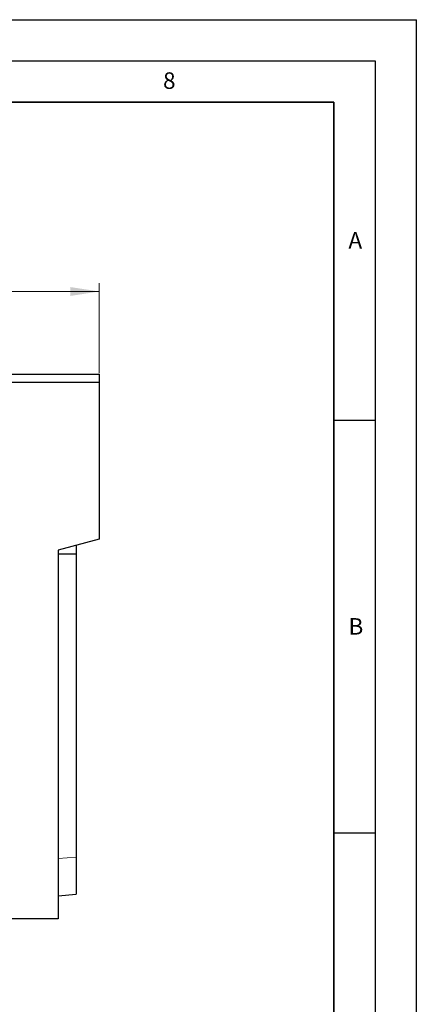
# Model space of a CAD drawing. Units: millimetres. Extents: x 0 to 420, y 0 to 297.
# Drawn here: x 372 to 420, y 178 to 297 of the extents above; entities that cross this region are included whole.
import ezdxf

# ---------------------------------------------------------------- set-up
doc = ezdxf.new("R2010")
doc.units = ezdxf.units.MM
doc.layers.add('LINIEN-DICK', color=7, linetype='Continuous', lineweight=35)
doc.layers.add('LINIEN-DÜNN', color=7, linetype='Continuous')
doc.layers.add('VORLAGE_TEXT', color=7, linetype='Continuous')
doc.styles.add('SLDTEXTSTYLE0', font='TXT', dxfattribs={"width": 0.605})
doc.dimstyles.new('SLDDIMSTYLE0', dxfattribs={"dimtxt": 3.5, "dimasz": 3.5, "dimexe": 0, "dimexo": 0.0625, "dimgap": 0.875, "dimtad": 1, "dimlfac": 5, "dimrnd": 1e-09, "dimzin": 12, "dimdsep": 46, "dimtxsty": 'SLDTEXTSTYLE0', "dimsah": 1, "dimcen": 0.09, "dimadec": 0, "dimazin": 3, "dimtfac": 1, "dimtdec": 3, "dimtofl": 0, "dimtmove": 0, "dimatfit": 3, "dimfxl": 1, "dimfrac": 2, "dimtolj": 1, "dimtzin": 12, "dimarcsym": 0})

# ---------------------------------------------------------------- blocks, each defined once
blk = doc.blocks.new('_D')
at = {"color": 7, "linetype": 'Continuous', "lineweight": 0}
for p, q in [((181.55, 254.17), (181.55, 265.08)), ((381.55, 254.17), (381.55, 265.08)), ((181.55, 264.08), (381.55, 264.08))]:
    blk.add_line(p, q, dxfattribs=at)
at = {"color": 7, "linetype": 'Continuous', "lineweight": 18}
for points in [[(181.55, 264.08), (185.05, 263.54), (185.05, 264.61)], [(381.55, 264.08), (378.05, 264.61), (378.05, 263.54)]]:
    blk.add_solid(points, dxfattribs=at)
at = {"color": 7, "linetype": 'Continuous', "lineweight": 18, "insert": (276.2, 268.59), "char_height": 3.5, "attachment_point": 1, "style": 'SLDTEXTSTYLE0'}
blk.add_mtext('1000', dxfattribs=at)

msp = doc.modelspace()

# ---------------------------------------------------------------- linework, layer by layer
at = {"color": 7, "linetype": 'Continuous', "lineweight": 25}
for p, q in [((181.5494, 254.0747), (381.5494, 254.0747)), ((381.5494, 254.0747), (381.5494, 253.0747)), ((181.5494, 253.0747), (381.5494, 253.0747)), ((381.5494, 253.0747), (381.5494, 234.0747)), ((381.5494, 234.0747), (376.5494, 232.7349)), ((376.5494, 232.7349), (376.5494, 188.0747)), ((378.7494, 233.3244), (378.7494, 232.2552)), ((378.7494, 232.2552), (376.5494, 232.2587)), ((378.7494, 232.2552), (378.7494, 195.538)), ((378.7494, 195.538), (378.7494, 191.0747)), ((376.5494, 190.8822), (378.7494, 191.0747)), ((376.5494, 188.0747), (181.5494, 188.0747))]:
    msp.add_line(p, q, dxfattribs=at)
at = {"color": 8, "linetype": 'Continuous', "lineweight": 18}
msp.add_line((378.7494, 195.538), (376.5494, 195.4117), dxfattribs=at)
at = {"layer": 'LINIEN-DICK'}
for p, q in [((410, 287), (20, 287)), ((410, 5), (410, 287))]:
    msp.add_line(p, q, dxfattribs=at)
at = {"layer": 'LINIEN-DÜNN'}
for p, q in [((0, 297), (420, 297)), ((420, 0), (420, 297)), ((15, 292), (415, 292)), ((415, 292), (415, 5)), ((410, 248.5), (415, 248.5)), ((410, 198.5), (415, 198.5))]:
    msp.add_line(p, q, dxfattribs=at)

# ---------------------------------------------------------------- texts
at = {"layer": 'VORLAGE_TEXT', "char_height": 2, "attachment_point": 2, "style": 'SLDTEXTSTYLE0'}
for s, insert in [('8', (390.0377, 290.6215)), ('A', (412.5951, 271.2798)), ('B', (412.6717, 224.5121))]:
    msp.add_mtext(s, dxfattribs=dict(at, insert=insert))

# ---------------------------------------------------------------- dimensions: what is measured, and where the dimension line sits
at = {"color": 7, "linetype": 'Continuous', "lineweight": 18}
dim = msp.add_linear_dim(base=(381.5494, 264.0754), p1=(181.5494, 254.0747), p2=(381.5494, 254.0747), dimstyle='SLDDIMSTYLE0', dxfattribs=at)
dim.commit()
dim.dimension.update_dxf_attribs({"geometry": '_D', "text_midpoint": (281.5494, 264.0754), "dimtype": 160})

doc.saveas('drawing.dxf')
